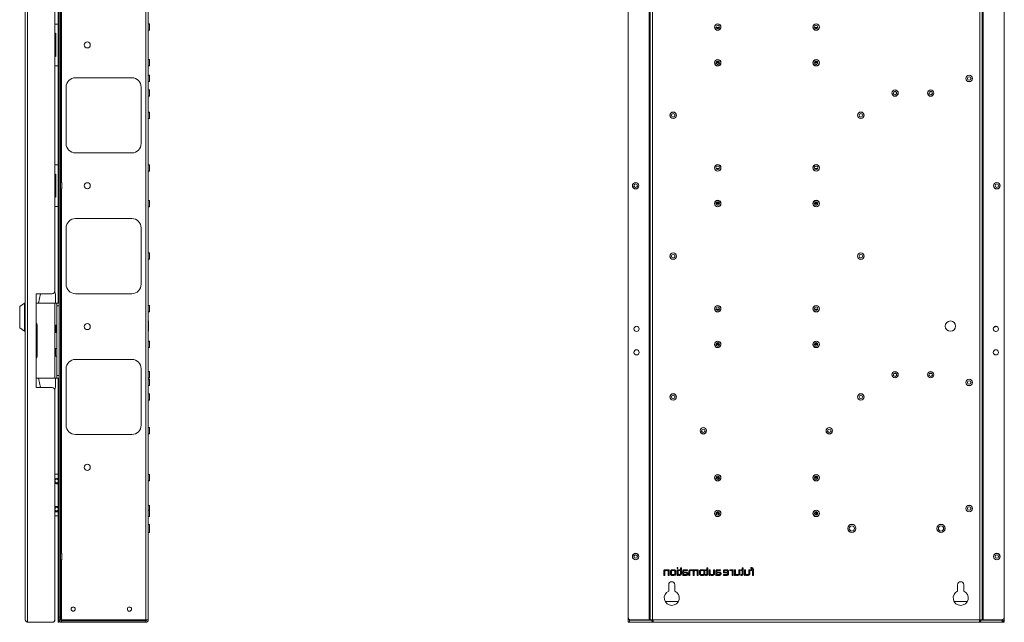
# Model space of a CAD drawing. Units: millimetres. Extents: x 43 to 2869, y 98 to 3951.
# Drawn here: x 1489 to 2539, y 644 to 1286 of the extents above; entities that cross this region are included whole.
import ezdxf

# ---------------------------------------------------------------- set-up
doc = ezdxf.new("R2010")
doc.units = ezdxf.units.MM

msp = doc.modelspace()

# ---------------------------------------------------------------- linework, layer by layer
at = {"color": 7, "linetype": 'Continuous', "lineweight": 0}
for p, q in [((1495.24, 646.12), (1495.24, 1964.28)), ((1497.66, 643.7), (1497.66, 1966.7)), ((1623.64, 1964.1), (1623.64, 646.3)), ((1626.24, 1964.1), (1626.24, 646.3)), ((2160.24, 1964.1), (2160.24, 646.3)), ((2161.34, 1964.1), (2161.34, 646.3)), ((2163.94, 1964.1), (2163.94, 646.3)), ((2512.74, 646.3), (2512.74, 1964.1)), ((2515.34, 646.3), (2515.34, 1964.1)), ((2516.44, 646.3), (2516.44, 1964.1)), ((1531.24, 649.3), (1531.24, 1961.1)), ((1532.74, 649.3), (1532.74, 1961.1)), ((2137.84, 649.3), (2137.84, 1961.1)), ((2538.84, 649.3), (2538.84, 1961.1)), ((1530.34, 983.7), (1530.34, 1626.7)), ((1526.74, 1613.7), (1526.74, 996.7)), ((1530.34, 1280.95), (1526.74, 1280.95)), ((1627.74, 1281.05), (1626.34, 1281.05)), ((1627.74, 1281.05), (1627.74, 1277.7)), ((1527.74, 1270.7), (1526.74, 1271.4)), ((1527.74, 1246.7), (1527.74, 1270.7)), ((1626.34, 1274.35), (1627.74, 1274.35)), ((1627.74, 1277.7), (1627.74, 1274.35)), ((2231.57, 1277.15), (2235.1, 1277.15)), ((2234.76, 1276.52), (2231.91, 1276.52)), ((2336.57, 1277.15), (2340.1, 1277.15)), ((2339.76, 1276.52), (2336.91, 1276.52)), ((1527.74, 1269.7), (1526.74, 1269.7)), ((1526.74, 1247.7), (1527.74, 1247.7)), ((1526.74, 1246), (1527.74, 1246.7)), ((1627.74, 1243.05), (1626.34, 1243.05)), ((1627.74, 1243.05), (1627.74, 1239.7)), ((1627.74, 1239.7), (1627.74, 1236.35)), ((2231.5, 1239.95), (2235.17, 1239.95)), ((2231.5, 1239.45), (2235.17, 1239.45)), ((2231.97, 1240.95), (2234.7, 1240.95)), ((2234.42, 1241.2), (2232.25, 1241.2)), ((2336.5, 1239.95), (2340.17, 1239.95)), ((2336.5, 1239.45), (2340.17, 1239.45)), ((2336.97, 1240.95), (2339.7, 1240.95)), ((2339.42, 1241.2), (2337.25, 1241.2)), ((1526.74, 1236.45), (1530.34, 1236.45)), ((1626.34, 1236.35), (1627.74, 1236.35)), ((2233.94, 1237.95), (2232.74, 1237.95)), ((2338.94, 1237.95), (2337.74, 1237.95)), ((1548.74, 1223.7), (1608.74, 1223.7)), ((1627.74, 1226.3), (1626.34, 1226.3)), ((1626.34, 1219.6), (1627.74, 1219.6)), ((1627.74, 1226.3), (1627.74, 1222.95)), ((1627.74, 1222.95), (1627.74, 1219.6)), ((1538.74, 1153.7), (1538.74, 1213.7)), ((1618.74, 1213.7), (1618.74, 1153.7)), ((1627.74, 1210.8), (1626.34, 1210.8)), ((1627.74, 1210.8), (1627.74, 1207.45)), ((1627.74, 1207.45), (1627.74, 1204.1)), ((2423.78, 1208.6), (2420.89, 1208.6)), ((2423.6, 1208.8), (2421.07, 1208.8)), ((2424.03, 1206.7), (2424.03, 1208.2)), ((2461.78, 1208.6), (2458.89, 1208.6)), ((2461.6, 1208.8), (2459.07, 1208.8)), ((1626.34, 1204.1), (1627.74, 1204.1)), ((1627.74, 1187.05), (1626.34, 1187.05)), ((1627.74, 1187.05), (1627.74, 1183.7)), ((1626.34, 1180.35), (1627.74, 1180.35)), ((1627.74, 1183.7), (1627.74, 1180.35)), ((1608.74, 1143.7), (1548.74, 1143.7)), ((1530.34, 1130.95), (1526.74, 1130.95)), ((1627.74, 1131.05), (1626.34, 1131.05)), ((1626.34, 1124.35), (1627.74, 1124.35)), ((1627.74, 1131.05), (1627.74, 1127.7)), ((1627.74, 1127.7), (1627.74, 1124.35)), ((2231.57, 1127.15), (2235.1, 1127.15)), ((2234.76, 1126.52), (2231.91, 1126.52)), ((2336.57, 1127.15), (2340.1, 1127.15)), ((2339.76, 1126.52), (2336.91, 1126.52)), ((1527.74, 1120.7), (1526.74, 1121.4)), ((1527.74, 1119.7), (1526.74, 1119.7)), ((1527.74, 1096.7), (1527.74, 1120.7)), ((1534.24, 1112.05), (1532.84, 1112.05)), ((1532.84, 1105.35), (1534.24, 1105.35)), ((1534.24, 1112.05), (1534.24, 1108.7)), ((1534.24, 1108.7), (1534.24, 1105.35)), ((1526.74, 1097.7), (1527.74, 1097.7)), ((1526.74, 1096), (1527.74, 1096.7)), ((1627.74, 1093.05), (1626.34, 1093.05)), ((1627.74, 1093.05), (1627.74, 1089.7)), ((1526.74, 1086.45), (1530.34, 1086.45)), ((1626.34, 1086.35), (1627.74, 1086.35)), ((1627.74, 1089.7), (1627.74, 1086.35)), ((2231.5, 1089.95), (2235.17, 1089.95)), ((2231.5, 1089.45), (2235.17, 1089.45)), ((2231.97, 1090.95), (2234.7, 1090.95)), ((2234.42, 1091.2), (2232.25, 1091.2)), ((2233.94, 1087.95), (2232.74, 1087.95)), ((2336.5, 1089.95), (2340.17, 1089.95)), ((2336.5, 1089.45), (2340.17, 1089.45)), ((2336.97, 1090.95), (2339.7, 1090.95)), ((2339.42, 1091.2), (2337.25, 1091.2)), ((2338.94, 1087.95), (2337.74, 1087.95)), ((1548.74, 1073.7), (1608.74, 1073.7)), ((1538.74, 1003.7), (1538.74, 1063.7)), ((1618.74, 1063.7), (1618.74, 1003.7)), ((1627.74, 1037.05), (1626.34, 1037.05)), ((1626.34, 1030.35), (1627.74, 1030.35)), ((1627.74, 1037.05), (1627.74, 1033.7)), ((1627.74, 1033.7), (1627.74, 1030.35)), ((1523.74, 993.7), (1506.74, 993.7)), ((1506.74, 993.7), (1506.74, 893.7)), ((1511.44, 993.69), (1509.44, 983.7)), ((1526.74, 994.93), (1526.74, 996.7)), ((1527.44, 993.2), (1527.44, 983.7)), ((1608.74, 993.7), (1548.74, 993.7)), ((1494.24, 983.7), (1489.24, 980.2)), ((1489.24, 980.2), (1489.24, 957.2)), ((1495.24, 983.7), (1494.24, 983.7)), ((1494.24, 968.7), (1494.24, 983.7)), ((1506.74, 983.7), (1506.94, 983.7)), ((1506.94, 963.6), (1506.94, 983.7)), ((1506.94, 983.7), (1526.84, 983.7)), ((1526.84, 983.7), (1526.84, 960.2)), ((1528.74, 983.7), (1526.84, 983.7)), ((1528.74, 980.7), (1528.74, 983.7)), ((1528.74, 983.7), (1531.24, 983.7)), ((1531.24, 980.7), (1528.74, 980.7)), ((1528.74, 906.7), (1528.74, 980.7)), ((1627.74, 981.05), (1626.34, 981.05)), ((1627.74, 981.05), (1627.74, 977.7)), ((1627.74, 977.7), (1627.74, 974.35)), ((2231.57, 977.15), (2235.1, 977.15)), ((2234.76, 976.52), (2231.91, 976.52)), ((2336.57, 977.15), (2340.1, 977.15)), ((2339.76, 976.52), (2336.91, 976.52)), ((1494.24, 953.7), (1494.24, 968.7)), ((1626.34, 974.35), (1627.74, 974.35)), ((1489.24, 957.2), (1494.24, 953.7)), ((1506.94, 963.6), (1506.74, 963.6)), ((1506.74, 962.95), (1506.94, 962.95)), ((1506.94, 924.45), (1506.94, 962.95)), ((1507.74, 958.8), (1506.94, 958.8)), ((1507.74, 960.35), (1507.74, 927.05)), ((1526.74, 952.2), (1526.74, 960.2)), ((1526.84, 960.2), (1526.74, 960.2)), ((1526.84, 960.2), (1528.74, 960.2)), ((1527.74, 952.2), (1527.74, 960.2)), ((1626.44, 964.65), (1626.24, 964.65)), ((1626.44, 964.65), (1626.44, 953.65)), ((2528.12, 958.38), (2528.74, 958.39)), ((2529.46, 958.95), (2530.21, 958.95)), ((1494.24, 953.7), (1495.24, 953.7)), ((1526.74, 952.2), (1526.84, 952.2)), ((1526.84, 952.2), (1526.84, 935.2)), ((1528.74, 952.2), (1526.84, 952.2)), ((1626.24, 953.65), (1626.44, 953.65)), ((2530.21, 953.45), (2529.46, 953.45)), ((1526.74, 927.2), (1526.74, 935.2)), ((1526.84, 935.2), (1526.74, 935.2)), ((1526.84, 935.2), (1528.74, 935.2)), ((1627.74, 943.05), (1626.34, 943.05)), ((1626.34, 936.35), (1627.74, 936.35)), ((1627.74, 943.05), (1627.74, 939.7)), ((1627.74, 939.7), (1627.74, 936.35)), ((2231.5, 939.95), (2235.17, 939.95)), ((2231.5, 939.45), (2235.17, 939.45)), ((2231.97, 940.95), (2234.7, 940.95)), ((2234.42, 941.2), (2232.25, 941.2)), ((2233.94, 937.95), (2232.74, 937.95)), ((2336.5, 939.95), (2340.17, 939.95)), ((2336.5, 939.45), (2340.17, 939.45)), ((2336.97, 940.95), (2339.7, 940.95)), ((2339.42, 941.2), (2337.25, 941.2)), ((2338.94, 937.95), (2337.74, 937.95)), ((1506.94, 924.45), (1506.74, 924.45)), ((1506.74, 923.8), (1506.94, 923.8)), ((1506.94, 903.7), (1506.94, 923.8)), ((1526.74, 927.2), (1526.84, 927.2)), ((1526.84, 927.2), (1526.84, 903.7)), ((1528.74, 927.2), (1526.84, 927.2)), ((1548.74, 923.7), (1608.74, 923.7)), ((2529.46, 933.95), (2530.21, 933.95)), ((2530.21, 928.45), (2529.46, 928.45)), ((1538.74, 853.7), (1538.74, 913.7)), ((1618.74, 913.7), (1618.74, 853.7)), ((1506.94, 903.7), (1506.74, 903.7)), ((1526.84, 903.7), (1506.94, 903.7)), ((1511.44, 893.71), (1509.44, 903.7)), ((1526.84, 903.7), (1528.74, 903.7)), ((1527.44, 894.2), (1527.44, 903.7)), ((1528.74, 906.7), (1531.24, 906.7)), ((1528.74, 903.7), (1528.74, 906.7)), ((1531.24, 903.7), (1528.74, 903.7)), ((1530.34, 673.7), (1530.34, 903.7)), ((1627.74, 910.8), (1626.34, 910.8)), ((1626.34, 904.1), (1627.74, 904.1)), ((1627.74, 910.8), (1627.74, 907.45)), ((1627.74, 907.45), (1627.74, 904.1)), ((2423.78, 908.6), (2420.89, 908.6)), ((2423.6, 908.8), (2421.07, 908.8)), ((2424.03, 906.7), (2424.03, 908.2)), ((2461.78, 908.6), (2458.89, 908.6)), ((2461.6, 908.8), (2459.07, 908.8)), ((1506.74, 893.7), (1523.74, 893.7)), ((1526.74, 890.7), (1526.74, 892.46)), ((1627.74, 902.5), (1626.34, 902.5)), ((1626.34, 895.8), (1627.74, 895.8)), ((1627.74, 902.5), (1627.74, 899.15)), ((1627.74, 899.15), (1627.74, 895.8)), ((1526.74, 890.7), (1526.74, 646.7)), ((1627.74, 887.05), (1626.34, 887.05)), ((1627.74, 887.05), (1627.74, 883.7)), ((1627.74, 883.7), (1627.74, 880.35)), ((1626.34, 880.35), (1627.74, 880.35)), ((1627.74, 851.05), (1626.34, 851.05)), ((1627.74, 851.05), (1627.74, 847.7)), ((1608.74, 843.7), (1548.74, 843.7)), ((1626.34, 844.35), (1627.74, 844.35)), ((1627.74, 847.7), (1627.74, 844.35)), ((1526.74, 801.45), (1530.34, 801.45)), ((1627.74, 801.05), (1626.34, 801.05)), ((1627.74, 801.05), (1627.74, 797.7)), ((1627.74, 797.7), (1627.74, 794.35)), ((2232.34, 798.45), (2232.34, 799.26)), ((2234.34, 798.45), (2232.34, 798.45)), ((2234.34, 799.26), (2234.34, 798.45)), ((2338.34, 798.45), (2336.64, 798.45)), ((2338.34, 799.55), (2338.34, 798.45)), ((2339.34, 799.26), (2339.34, 797.65)), ((1626.34, 794.35), (1627.74, 794.35)), ((2235.18, 797.65), (2231.49, 797.65)), ((2232.25, 796.2), (2234.42, 796.2)), ((2234.95, 796.8), (2233.34, 796.4)), ((2233.34, 796.4), (2233.34, 796.2)), ((2340.18, 797.65), (2336.49, 797.65)), ((2337.34, 796.4), (2336.92, 796.5)), ((2337.25, 796.2), (2339.42, 796.2)), ((2337.34, 796.2), (2337.34, 796.4)), ((2339.34, 797.65), (2339.34, 796.2)), ((1627.74, 768.2), (1626.34, 768.2)), ((1627.74, 768.2), (1627.74, 764.85)), ((1530.34, 756.95), (1526.74, 756.95)), ((1627.74, 763.05), (1626.34, 763.05)), ((1626.34, 756.35), (1627.74, 756.35)), ((1627.74, 764.85), (1627.74, 763.05)), ((1627.74, 763.05), (1627.74, 759.7)), ((1627.74, 759.7), (1627.74, 756.35)), ((2234.86, 760.75), (2231.81, 760.75)), ((2234.34, 759.95), (2232.34, 759.95)), ((2232.34, 759.95), (2232.34, 758.14)), ((2234.34, 758.14), (2234.34, 759.95)), ((2338.34, 759.95), (2336.5, 759.95)), ((2339.86, 760.75), (2336.81, 760.75)), ((2338.34, 757.85), (2338.34, 759.95)), ((2339.34, 761.26), (2339.34, 760.75)), ((2339.34, 758.14), (2339.34, 760.75)), ((1627.74, 747.97), (1626.34, 747.97)), ((1627.74, 747.97), (1627.74, 743.7)), ((1626.34, 739.42), (1627.74, 739.42)), ((1627.74, 743.7), (1627.74, 739.42)), ((1534.24, 717.05), (1532.84, 717.05)), ((1534.24, 717.05), (1534.24, 713.7)), ((1532.84, 710.35), (1534.24, 710.35)), ((1534.24, 713.7), (1534.24, 710.35)), ((2175.89, 697.89), (2175.89, 693.7)), ((2175.89, 693.7), (2176.87, 693.7)), ((2176.87, 693.7), (2176.87, 697.75)), ((2179.08, 699.7), (2177.75, 699.7)), ((2178.06, 698.8), (2179.22, 698.8)), ((2180.59, 697.57), (2180.59, 693.7)), ((2180.59, 693.7), (2181.58, 693.7)), ((2180.67, 699.7), (2180.66, 698.98)), ((2181.58, 699.7), (2180.67, 699.7)), ((2181.58, 693.7), (2181.58, 699.7)), ((2182.94, 697.86), (2182.94, 695.58)), ((2183.95, 697.68), (2183.95, 695.79)), ((2186.66, 699.7), (2184.9, 699.7)), ((2184.95, 693.7), (2186.71, 693.7)), ((2186.44, 698.8), (2185.12, 698.8)), ((2185.17, 694.6), (2186.47, 694.6)), ((2187.64, 695.73), (2187.64, 697.64)), ((2188.67, 695.58), (2188.67, 697.86)), ((2189.93, 701.92), (2189.94, 701.08)), ((2190.97, 701.92), (2189.93, 701.92)), ((2189.94, 701.08), (2190.97, 701.08)), ((2191.01, 699.7), (2189.99, 699.7)), ((2189.99, 699.7), (2189.99, 693.7)), ((2189.99, 693.7), (2191.01, 693.7)), ((2190.97, 701.08), (2190.97, 701.92)), ((2191.01, 693.7), (2191.01, 699.7)), ((2193.55, 699.69), (2191.98, 699.69)), ((2191.98, 699.69), (2191.98, 698.85)), ((2191.98, 698.85), (2193.58, 698.85)), ((2192.02, 694.6), (2192.02, 693.7)), ((2192.02, 693.7), (2192.18, 693.7)), ((2194.64, 701.83), (2193.55, 701.83)), ((2193.55, 701.83), (2193.55, 699.69)), ((2193.58, 698.85), (2193.58, 695.67)), ((2194.64, 695.73), (2194.64, 701.83)), ((2195.96, 697.62), (2195.98, 693.7)), ((2195.98, 693.7), (2199.59, 693.7)), ((2197, 697.15), (2197, 697.69)), ((2199.47, 697.15), (2197, 697.15)), ((2197, 696.25), (2197, 694.6)), ((2199.67, 696.25), (2197, 696.25)), ((2197, 694.6), (2199.67, 694.6)), ((2198.18, 698.8), (2201.08, 698.8)), ((2201.08, 699.7), (2198.2, 699.7)), ((2201.08, 698.8), (2201.08, 699.7)), ((2202.63, 697.72), (2202.63, 693.7)), ((2202.63, 693.7), (2203.63, 693.7)), ((2203.63, 693.7), (2203.63, 697.7)), ((2205.76, 699.7), (2204.44, 699.7)), ((2204.8, 698.8), (2205.76, 698.8)), ((2207.13, 697.57), (2207.13, 693.7)), ((2207.13, 693.7), (2208.13, 693.7)), ((2208.13, 693.7), (2208.13, 697.67)), ((2210.06, 699.7), (2208.87, 699.7)), ((2209.34, 698.8), (2210.18, 698.8)), ((2211.6, 697.5), (2211.6, 693.7)), ((2211.6, 693.7), (2212.59, 693.7)), ((2211.68, 699.7), (2211.65, 698.87)), ((2212.59, 699.7), (2211.68, 699.7)), ((2212.59, 693.7), (2212.59, 699.7)), ((2213.95, 697.86), (2213.95, 695.58)), ((2214.96, 697.68), (2214.96, 695.79)), ((2217.67, 699.7), (2215.91, 699.7)), ((2215.96, 693.7), (2217.72, 693.7)), ((2217.45, 698.8), (2216.13, 698.8)), ((2216.18, 694.6), (2217.48, 694.6)), ((2218.65, 695.73), (2218.65, 697.64)), ((2219.68, 695.58), (2219.68, 697.86)), ((2221.78, 699.69), (2220.21, 699.69)), ((2220.21, 699.69), (2220.21, 698.85)), ((2220.21, 698.85), (2221.82, 698.85)), ((2220.25, 694.6), (2220.25, 693.7)), ((2220.25, 693.7), (2220.42, 693.7)), ((2222.87, 701.83), (2221.78, 701.83)), ((2221.78, 701.83), (2221.78, 699.69)), ((2221.82, 698.85), (2221.82, 695.67)), ((2222.87, 695.73), (2222.87, 701.83)), ((2225.17, 699.71), (2224.21, 699.71)), ((2224.21, 699.71), (2224.21, 693.7)), ((2224.21, 693.7), (2225.01, 693.7)), ((2225.01, 693.7), (2225.11, 694.45)), ((2225.17, 695.94), (2225.17, 699.71)), ((2227.57, 694.6), (2226.61, 694.6)), ((2226.7, 693.7), (2227.77, 693.7)), ((2229.88, 699.71), (2228.88, 699.71)), ((2228.88, 699.71), (2228.88, 695.69)), ((2229.88, 695.72), (2229.88, 699.71)), ((2231.2, 697.62), (2231.22, 693.7)), ((2231.22, 693.7), (2234.83, 693.7)), ((2232.24, 697.15), (2232.24, 697.69)), ((2234.71, 697.15), (2232.24, 697.15)), ((2232.24, 696.25), (2232.24, 694.6)), ((2234.92, 696.25), (2232.24, 696.25)), ((2232.24, 694.6), (2234.92, 694.6)), ((2233.43, 698.8), (2236.32, 698.8)), ((2236.32, 699.7), (2233.44, 699.7)), ((2236.32, 698.8), (2236.32, 699.7)), ((2239.32, 697.92), (2239.32, 696.3)), ((2239.32, 696.3), (2243.84, 696.3)), ((2239.57, 694.62), (2239.57, 693.7)), ((2242.85, 694.62), (2239.57, 694.62)), ((2239.57, 693.7), (2242.82, 693.7)), ((2240.3, 697.88), (2240.3, 697.09)), ((2240.3, 697.09), (2243.84, 697.09)), ((2242.68, 699.71), (2241.21, 699.71)), ((2242.75, 698.79), (2241.21, 698.79)), ((2243.84, 697.09), (2243.84, 697.88)), ((2243.84, 696.3), (2243.84, 695.52)), ((2244.86, 695.36), (2244.86, 697.88)), ((2246.08, 699.7), (2246.08, 698.8)), ((2247.15, 699.7), (2246.08, 699.7)), ((2246.08, 698.8), (2247.51, 698.8)), ((2248.91, 697.5), (2248.91, 693.7)), ((2248.91, 693.7), (2249.89, 693.7)), ((2248.99, 699.7), (2248.96, 698.94)), ((2249.89, 699.7), (2248.99, 699.7)), ((2249.89, 693.7), (2249.89, 699.7)), ((2252.29, 699.71), (2251.33, 699.71)), ((2251.33, 699.71), (2251.33, 693.7)), ((2251.33, 693.7), (2252.13, 693.7)), ((2252.13, 693.7), (2252.23, 694.45)), ((2252.29, 695.94), (2252.29, 699.71)), ((2254.69, 694.6), (2253.74, 694.6)), ((2253.82, 693.7), (2254.89, 693.7)), ((2257, 699.71), (2256, 699.71)), ((2256, 699.71), (2256, 695.69)), ((2257, 695.72), (2257, 699.71)), ((2259.52, 699.69), (2257.96, 699.69)), ((2257.96, 699.69), (2257.96, 698.85)), ((2257.96, 698.85), (2259.56, 698.85)), ((2257.99, 694.6), (2257.99, 693.7)), ((2257.99, 693.7), (2258.16, 693.7)), ((2260.62, 701.83), (2259.52, 701.83)), ((2259.52, 701.83), (2259.52, 699.69)), ((2259.56, 698.85), (2259.56, 695.67)), ((2260.62, 695.73), (2260.62, 701.83)), ((2262.91, 699.71), (2261.95, 699.71)), ((2261.95, 699.71), (2261.95, 693.7)), ((2261.95, 693.7), (2262.75, 693.7)), ((2262.75, 693.7), (2262.85, 694.45)), ((2262.91, 695.94), (2262.91, 699.71)), ((2265.31, 694.6), (2264.36, 694.6)), ((2264.44, 693.7), (2265.51, 693.7)), ((2267.63, 699.71), (2266.62, 699.71)), ((2266.62, 699.71), (2266.62, 695.69)), ((2267.63, 695.72), (2267.63, 699.71)), ((2268.69, 701.92), (2268.69, 701)), ((2268.79, 701.92), (2268.69, 701.92)), ((2270.3, 699.77), (2268.73, 699.77)), ((2268.73, 699.77), (2268.73, 698.93)), ((2268.73, 698.93), (2270.33, 698.93)), ((2270.33, 698.93), (2270.33, 693.7)), ((2270.33, 693.7), (2271.34, 693.7)), ((2271.34, 693.7), (2271.34, 699.52)), ((2181.09, 683.7), (2181.09, 677.01)), ((2187.59, 677.01), (2187.59, 683.7)), ((2489.09, 683.7), (2489.09, 677.01)), ((2495.59, 677.01), (2495.59, 683.7)), ((1531.24, 673.7), (1530.34, 673.7)), ((1530.34, 672.2), (1530.34, 673.7)), ((1531.24, 672.2), (1530.34, 672.2)), ((1530.34, 646.7), (1530.34, 672.2)), ((2191.26, 665.7), (2177.41, 665.7)), ((2499.26, 665.7), (2485.41, 665.7)), ((1497.66, 643.7), (1523.74, 643.7)), ((1530.34, 646.7), (1531.24, 646.7)), ((1530.34, 643.7), (1530.34, 646.7)), ((1531.24, 643.7), (1530.34, 643.7)), ((1531.24, 649.3), (1532.74, 649.3)), ((1531.24, 646.3), (1531.24, 649.3)), ((1532.74, 646.3), (1531.24, 646.3)), ((1531.24, 646.3), (1531.24, 643.7)), ((1532.74, 649.3), (1532.74, 646.3)), ((1532.74, 646.3), (1533.84, 646.3)), ((1623.64, 646.3), (1533.84, 646.3)), ((1533.84, 645.2), (1533.84, 646.3)), ((1623.64, 645.2), (1533.84, 645.2)), ((1533.84, 643.7), (1533.84, 645.2)), ((1623.64, 643.7), (1533.84, 643.7)), ((1626.24, 646.3), (1623.64, 646.3)), ((1623.64, 646.3), (1623.64, 645.2)), ((1623.64, 645.2), (1623.64, 643.7)), ((2137.84, 649.3), (2137.84, 646.7)), ((2137.84, 646.7), (2139.34, 646.7)), ((2137.84, 643.7), (2137.84, 646.7)), ((2139.34, 643.7), (2137.84, 643.7)), ((2139.34, 646.7), (2139.34, 646.7)), ((2139.34, 646.7), (2139.34, 643.7)), ((2139.34, 643.7), (2139.44, 644.22)), ((2139.44, 646.65), (2139.44, 646.12)), ((2139.44, 643.7), (2139.44, 646.12)), ((2164.44, 643.7), (2139.44, 643.7)), ((2160.24, 646.3), (2140.84, 646.3)), ((2160.24, 646.3), (2161.34, 646.3)), ((2163.94, 646.3), (2161.34, 646.3)), ((2162.94, 646.3), (2162.94, 645.2)), ((2164.44, 645.2), (2162.94, 645.2)), ((2163.94, 646.3), (2164.44, 646.3)), ((2164.44, 646.3), (2164.44, 643.7)), ((2164.44, 646.3), (2512.23, 646.3)), ((2164.44, 646.3), (2164.44, 645.2)), ((2164.44, 643.7), (2512.23, 643.7)), ((2512.23, 643.7), (2512.23, 646.3)), ((2512.23, 646.3), (2512.74, 646.3)), ((2537.24, 643.7), (2512.23, 643.7)), ((2512.24, 645.2), (2512.24, 646.3)), ((2512.24, 645.2), (2513.74, 645.2)), ((2515.34, 646.3), (2512.74, 646.3)), ((2513.74, 645.2), (2513.74, 646.3)), ((2515.34, 646.3), (2516.44, 646.3)), ((2516.44, 646.3), (2535.84, 646.3)), ((2536.34, 646.12), (2536.15, 646.32)), ((2536.42, 646.19), (2536.27, 646.33)), ((2537.24, 643.7), (2537.24, 644.39)), ((2538.84, 643.7), (2537.34, 643.7)), ((2538.84, 649.3), (2538.84, 643.7))]:
    msp.add_line(p, q, dxfattribs=at)
at = {"color": 8, "linetype": 'Continuous', "lineweight": 0}
for p, q in [((1533.84, 1112.05), (1533.84, 1553.35)), ((1626.34, 1281.05), (1626.34, 1277.7)), ((1626.34, 1277.7), (1626.34, 1274.35)), ((1626.34, 1243.05), (1626.34, 1239.7)), ((1626.34, 1239.7), (1626.34, 1236.35)), ((1626.34, 1226.3), (1626.34, 1222.95)), ((1626.34, 1222.95), (1626.34, 1219.6)), ((1626.34, 1210.8), (1626.34, 1207.45)), ((1626.34, 1207.45), (1626.34, 1204.1)), ((1626.34, 1187.05), (1626.34, 1183.7)), ((1626.34, 1183.7), (1626.34, 1180.35)), ((1626.34, 1131.05), (1626.34, 1127.7)), ((1626.34, 1127.7), (1626.34, 1124.35)), ((1532.84, 1112.05), (1532.84, 1108.7)), ((1532.84, 1108.7), (1532.84, 1105.35)), ((1533.84, 717.05), (1533.84, 1105.35)), ((1626.34, 1093.05), (1626.34, 1089.7)), ((1626.34, 1089.7), (1626.34, 1086.35)), ((1626.34, 1037.05), (1626.34, 1033.7)), ((1626.34, 1033.7), (1626.34, 1030.35)), ((1626.34, 981.05), (1626.34, 977.7)), ((1626.34, 977.7), (1626.34, 974.35)), ((2528.74, 958.39), (2528.59, 958.68)), ((1527.44, 935.2), (1527.44, 927.2)), ((1626.34, 943.05), (1626.34, 939.7)), ((1626.34, 939.7), (1626.34, 936.35)), ((1626.34, 910.8), (1626.34, 907.45)), ((1626.34, 907.45), (1626.34, 904.1)), ((1626.34, 902.5), (1626.34, 899.15)), ((1626.34, 899.15), (1626.34, 895.8)), ((1626.34, 887.05), (1626.34, 883.7)), ((1626.34, 883.7), (1626.34, 880.35)), ((1626.34, 851.05), (1626.34, 847.7)), ((1626.34, 847.7), (1626.34, 844.35)), ((1626.34, 801.05), (1626.34, 797.7)), ((1626.34, 797.7), (1626.34, 794.35)), ((1626.34, 768.2), (1626.34, 764.85)), ((1626.34, 764.85), (1626.34, 763.05)), ((1626.34, 763.05), (1626.34, 759.7)), ((1626.34, 759.7), (1626.34, 756.35)), ((1626.34, 747.97), (1626.34, 743.7)), ((1626.34, 743.7), (1626.34, 739.42)), ((1532.84, 717.05), (1532.84, 713.7)), ((1532.84, 713.7), (1532.84, 710.35)), ((1533.84, 646.3), (1533.84, 710.35)), ((1524.32, 643.76), (1524.32, 643.7)), ((1526.68, 646.12), (1526.74, 646.12)), ((2162.94, 646.12), (2139.44, 646.12)), ((2536.34, 646.12), (2513.74, 646.12)), ((2536.42, 646.12), (2536.34, 646.12)), ((2536.42, 646.36), (2536.42, 646.19)), ((2536.42, 646.19), (2536.42, 646.12))]:
    msp.add_line(p, q, dxfattribs=at)
at = {"color": 7, "linetype": 'Continuous', "lineweight": 0, "flags": 128}
for points in [[(1530.34, 796.74), (1529.76, 797.02), (1528.74, 797.2)], [(1530.34, 766.74), (1529.76, 767.02), (1528.74, 767.2)]]:
    msp.add_lwpolyline(points, dxfattribs=at)
at = {"color": 7, "linetype": 'Continuous', "lineweight": 0}
for centre, radius in [((2233.34, 1277.7), 3.45), ((2233.34, 1277.7), 3.35), ((2338.34, 1277.7), 3.45), ((2338.34, 1277.7), 3.35), ((2233.34, 1277.7), 1.85), ((2338.34, 1277.7), 1.85), ((1561.24, 1258.7), 3.25), ((2233.34, 1239.7), 3.45), ((2233.34, 1239.7), 3.35), ((2233.34, 1239.7), 1.85), ((2338.34, 1239.7), 3.45), ((2338.34, 1239.7), 3.35), ((2338.34, 1239.7), 1.85), ((2501.34, 1222.95), 3.45), ((2501.34, 1222.95), 3.35), ((2501.34, 1222.95), 1.85), ((2422.34, 1207.45), 3.45), ((2422.34, 1207.45), 3.35), ((2422.34, 1207.45), 1.85), ((2460.34, 1207.45), 3.45), ((2460.34, 1207.45), 3.35), ((2460.34, 1207.45), 1.85), ((2185.84, 1183.7), 3.45), ((2185.84, 1183.7), 3.35), ((2385.84, 1183.7), 3.45), ((2385.84, 1183.7), 3.35), ((2185.84, 1183.7), 1.85), ((2385.84, 1183.7), 1.85), ((2233.34, 1127.7), 3.45), ((2233.34, 1127.7), 3.35), ((2233.34, 1127.7), 1.85), ((2338.34, 1127.7), 3.45), ((2338.34, 1127.7), 3.35), ((2338.34, 1127.7), 1.85), ((1561.24, 1108.7), 3.25), ((2145.84, 1108.7), 3.45), ((2145.84, 1108.7), 3.35), ((2145.84, 1108.7), 1.85), ((2530.84, 1108.7), 3.45), ((2530.84, 1108.7), 3.35), ((2530.84, 1108.7), 1.85), ((2233.34, 1089.7), 3.45), ((2233.34, 1089.7), 3.35), ((2338.34, 1089.7), 3.45), ((2338.34, 1089.7), 3.35), ((2233.34, 1089.7), 1.85), ((2338.34, 1089.7), 1.85), ((2185.84, 1033.7), 3.45), ((2185.84, 1033.7), 3.35), ((2185.84, 1033.7), 1.85), ((2385.84, 1033.7), 3.45), ((2385.84, 1033.7), 3.35), ((2385.84, 1033.7), 1.85), ((2233.34, 977.7), 3.45), ((2233.34, 977.7), 3.35), ((2233.34, 977.7), 1.85), ((2338.34, 977.7), 3.45), ((2338.34, 977.7), 3.35), ((2338.34, 977.7), 1.85), ((1561.24, 958.7), 3.25), ((2146.84, 956.2), 2.77), ((2481.34, 959.15), 5.5), ((2529.84, 956.2), 2.77), ((2233.34, 939.7), 3.45), ((2233.34, 939.7), 3.35), ((2233.34, 939.7), 1.85), ((2338.34, 939.7), 3.45), ((2338.34, 939.7), 3.35), ((2338.34, 939.7), 1.85), ((2146.84, 931.2), 2.77), ((2529.84, 931.2), 2.77), ((2422.34, 907.45), 3.45), ((2422.34, 907.45), 3.35), ((2422.34, 907.45), 1.85), ((2460.34, 907.45), 3.45), ((2460.34, 907.45), 3.35), ((2460.34, 907.45), 1.85), ((2501.34, 899.15), 3.45), ((2501.34, 899.15), 3.35), ((2501.34, 899.15), 1.85), ((2185.84, 883.7), 3.45), ((2185.84, 883.7), 3.35), ((2185.84, 883.7), 1.85), ((2385.84, 883.7), 3.45), ((2385.84, 883.7), 3.35), ((2385.84, 883.7), 1.85), ((2217.99, 847.7), 3.45), ((2217.99, 847.7), 3.35), ((2352.29, 847.7), 3.45), ((2352.29, 847.7), 3.35), ((2217.99, 847.7), 1.85), ((2352.29, 847.7), 1.85), ((1561.24, 808.7), 3.25), ((2233.34, 797.7), 3.45), ((2233.34, 797.7), 3.35), ((2233.34, 797.7), 1.85), ((2338.34, 797.7), 3.45), ((2338.34, 797.7), 3.35), ((2338.34, 797.7), 1.85), ((2501.34, 764.85), 3.45), ((2501.34, 764.85), 3.35), ((2501.34, 764.85), 1.85), ((2233.34, 759.7), 3.45), ((2233.34, 759.7), 3.35), ((2233.34, 759.7), 1.85), ((2338.34, 759.7), 3.45), ((2338.34, 759.7), 3.35), ((2338.34, 759.7), 1.85), ((2376.34, 743.7), 4.38), ((2376.34, 743.7), 4.28), ((2376.34, 743.7), 2.77), ((2471.34, 743.7), 4.38), ((2471.34, 743.7), 4.27), ((2471.34, 743.7), 2.77), ((2145.84, 713.7), 3.45), ((2145.84, 713.7), 3.35), ((2145.84, 713.7), 1.85), ((2530.84, 713.7), 3.45), ((2530.84, 713.7), 3.35), ((2530.84, 713.7), 1.85), ((1546.24, 657.7), 2.25), ((1606.24, 657.7), 2.25)]:
    msp.add_circle(centre, radius, dxfattribs=at)
for centre, radius, start, end in [((1626.34, 1281.15), 0.1, 180, 270), ((1626.34, 1274.25), 0.1, 90, 180), ((1626.34, 1243.15), 0.1, 180, 270), ((1626.34, 1236.25), 0.1, 90, 180), ((1548.74, 1213.7), 10, 90, 180), ((1608.74, 1213.7), 10, 360, 90), ((1626.34, 1226.4), 0.1, 180, 270), ((1626.34, 1219.5), 0.1, 90, 180), ((1626.34, 1210.9), 0.1, 180, 270), ((1626.34, 1204), 0.1, 90, 180), ((1626.34, 1187.15), 0.1, 180, 270), ((1626.34, 1180.25), 0.1, 90, 180), ((1548.74, 1153.7), 10, 180, 270), ((1608.74, 1153.7), 10, 270, 0), ((1626.34, 1131.15), 0.1, 180, 270), ((1626.34, 1124.25), 0.1, 90, 180), ((1532.84, 1112.15), 0.1, 180, 270), ((1532.84, 1105.25), 0.1, 90, 180), ((1626.34, 1093.15), 0.1, 180, 270), ((1626.34, 1086.25), 0.1, 90, 180), ((1548.74, 1063.7), 10, 90, 180), ((1608.74, 1063.7), 10, 0, 90), ((1626.34, 1037.15), 0.1, 180, 270), ((1626.34, 1030.25), 0.1, 90, 180), ((1548.74, 1003.7), 10, 180, 270), ((1608.74, 1003.7), 10, 270, 0), ((1523.74, 996.7), 3, 270, 0), ((1524.94, 993.2), 2.5, 0, 55.17758), ((1626.34, 981.15), 0.1, 180, 270), ((1626.34, 974.25), 0.1, 90, 180), ((1504.49, 960.35), 3.25, 0, 41.07535), ((1506.34, 960.2), 2.5, 283.88654, 304.0558), ((2528.69, 961.48), 3.09, 270.86934, 303.81075), ((1626.34, 943.15), 0.1, 180, 270), ((1626.34, 936.25), 0.1, 90, 180), ((1506.34, 927.2), 2.5, 55.9442, 76.11346), ((1504.49, 927.05), 3.25, 318.92465, 0), ((1548.74, 913.7), 10, 90, 180), ((1608.74, 913.7), 10, 0, 90), ((1626.34, 910.9), 0.1, 180, 270), ((1626.34, 904), 0.1, 90, 180), ((1523.74, 890.7), 3, 0, 90), ((1524.94, 894.2), 2.5, 304.82238, 0), ((1626.34, 902.6), 0.1, 180, 270), ((1626.34, 895.7), 0.1, 90, 180), ((1626.34, 887.15), 0.1, 180, 270), ((1626.34, 880.25), 0.1, 90, 180), ((1548.74, 853.7), 10, 180, 270), ((1608.74, 853.7), 10, 270, 0), ((1626.34, 851.15), 0.1, 180, 270), ((1626.34, 844.25), 0.1, 90, 180), ((1626.34, 801.15), 0.1, 180, 270), ((1528.74, 794.2), 3, 90, 131.81031), ((1528.74, 794.2), 2, 90, 323.1301), ((1528.74, 794.2), 3, 228.18969, 302.23095), ((1528.74, 794.2), 2, 36.8699, 90), ((1626.34, 794.25), 0.1, 90, 180), ((1528.74, 764.2), 3, 90, 131.81031), ((1626.34, 768.3), 0.1, 180, 270), ((1528.74, 764.2), 2, 90, 323.1301), ((1528.74, 764.2), 3, 228.18969, 302.23095), ((1528.74, 764.2), 2, 36.8699, 90), ((1626.34, 763.15), 0.1, 180, 270), ((1626.34, 756.25), 0.1, 90, 180), ((1626.34, 748.07), 0.1, 180, 270), ((1626.34, 739.32), 0.1, 90, 180), ((1532.84, 717.15), 0.1, 180, 270), ((1532.84, 710.25), 0.1, 90, 180), ((2184.34, 683.7), 3.25, 0, 180), ((2492.34, 683.7), 3.25, 0, 180), ((2184.34, 669.7), 8, 113.96948, 66.03052), ((2492.34, 669.7), 8, 113.96948, 66.03052), ((1523.74, 646.7), 3, 270, 0), ((1524.32, 646.12), 2.42, 270, 0), ((1533.84, 646.3), 2.6, 180, 270), ((1533.84, 646.3), 1.1, 180, 270), ((1623.64, 646.3), 2.6, 270, 0), ((1623.64, 646.3), 1.1, 270, 0), ((2140.84, 649.3), 3, 180, 270), ((2164.44, 645.2), 1.5, 180, 270), ((2164.44, 645.2), 0.001, 180, 270), ((2512.23, 645.2), 1.5, 270, 0), ((2512.23, 645.2), 0.001, 270, 0), ((2535.84, 649.3), 3, 270, 0)]:
    msp.add_arc(centre, radius, start, end, dxfattribs=at)
for points, knots in [([(2175.89, 697.89), (2175.89, 698.24), (2175.9, 698.76), (2176.33, 699.26), (2176.85, 699.7), (2177.38, 699.7), (2177.75, 699.7)], [0, 0, 0, 0, 0.3395141, 0.4939912, 0.6493854, 1, 1, 1, 1]), ([(2178.06, 698.8), (2177.93, 698.79), (2177.68, 698.78), (2177.35, 698.67), (2177.08, 698.47), (2176.9, 698.15), (2176.88, 697.89), (2176.87, 697.75)], [0, 0, 0, 0, 0.2236451, 0.4105891, 0.5758916, 0.7713281, 1, 1, 1, 1]), ([(2179.08, 699.7), (2179.27, 699.7), (2179.54, 699.69), (2179.88, 699.59), (2180.1, 699.5), (2180.29, 699.4), (2180.5, 699.25), (2180.6, 699.08), (2180.66, 698.98)], [0, 0, 0, 0, 0.2961927, 0.4530313, 0.5814702, 0.6848758, 0.806039, 1, 1, 1, 1]), ([(2180.59, 697.57), (2180.58, 697.71), (2180.57, 697.97), (2180.42, 698.32), (2180.15, 698.6), (2179.73, 698.77), (2179.4, 698.79), (2179.22, 698.8)], [0, 0, 0, 0, 0.1986832, 0.3696502, 0.5322275, 0.7425996, 1, 1, 1, 1]), ([(2182.94, 697.86), (2182.95, 698.07), (2182.97, 698.46), (2183.18, 698.98), (2183.57, 699.4), (2184.17, 699.66), (2184.64, 699.69), (2184.9, 699.7)], [0, 0, 0, 0, 0.203906, 0.3781421, 0.5411674, 0.748419, 1, 1, 1, 1]), ([(2184.95, 693.7), (2184.71, 693.7), (2184.34, 693.7), (2183.81, 693.86), (2183.45, 694.16), (2183.16, 694.45), (2183.01, 694.78), (2182.95, 695.13), (2182.95, 695.41), (2182.94, 695.58)], [0, 0, 0, 0, 0.2282757, 0.3493379, 0.508457, 0.6652582, 0.7356057, 0.8387964, 1, 1, 1, 1]), ([(2183.95, 697.68), (2183.95, 697.81), (2183.96, 698.04), (2184.09, 698.36), (2184.32, 698.62), (2184.68, 698.77), (2184.96, 698.79), (2185.12, 698.8)], [0, 0, 0, 0, 0.205405, 0.3805905, 0.5437579, 0.75011, 1, 1, 1, 1]), ([(2185.17, 694.6), (2185.03, 694.61), (2184.77, 694.62), (2184.42, 694.74), (2184.15, 694.97), (2183.97, 695.34), (2183.95, 695.63), (2183.95, 695.79)], [0, 0, 0, 0, 0.2137017, 0.3941669, 0.558198, 0.7595898, 1, 1, 1, 1]), ([(2186.44, 698.8), (2186.58, 698.79), (2186.83, 698.78), (2187.17, 698.66), (2187.45, 698.43), (2187.62, 698.07), (2187.64, 697.79), (2187.64, 697.64)], [0, 0, 0, 0, 0.2147034, 0.395819, 0.5599673, 0.7607536, 1, 1, 1, 1]), ([(2187.64, 695.73), (2187.64, 695.51), (2187.64, 695.19), (2187.37, 694.87), (2187.05, 694.6), (2186.71, 694.6), (2186.47, 694.6)], [0, 0, 0, 0, 0.3358466, 0.4879469, 0.6415928, 1, 1, 1, 1]), ([(2186.66, 699.7), (2186.89, 699.69), (2187.31, 699.67), (2187.87, 699.48), (2188.33, 699.12), (2188.63, 698.55), (2188.65, 698.1), (2188.67, 697.86)], [0, 0, 0, 0, 0.2195974, 0.4038781, 0.5686204, 0.7664762, 1, 1, 1, 1]), ([(2188.67, 695.58), (2188.66, 695.21), (2188.66, 694.67), (2188.2, 694.16), (2187.65, 693.7), (2187.09, 693.7), (2186.71, 693.7)], [0, 0, 0, 0, 0.3355502, 0.4903164, 0.6467388, 1, 1, 1, 1]), ([(2192.02, 694.6), (2192.2, 694.61), (2192.52, 694.62), (2192.95, 694.72), (2193.3, 694.92), (2193.55, 695.25), (2193.57, 695.53), (2193.58, 695.67)], [0, 0, 0, 0, 0.2473941, 0.4502099, 0.6195041, 0.800999, 1, 1, 1, 1]), ([(2194.64, 695.73), (2194.64, 695.55), (2194.63, 695.25), (2194.56, 694.87), (2194.39, 694.52), (2194.05, 694.19), (2193.61, 693.87), (2192.96, 693.7), (2192.49, 693.7), (2192.18, 693.7)], [0, 0, 0, 0, 0.14929882, 0.24536947, 0.31171173, 0.4629556, 0.62114964, 0.74922086, 1, 1, 1, 1]), ([(2195.96, 697.62), (2195.96, 697.86), (2195.97, 698.23), (2196.12, 698.68), (2196.4, 699.09), (2196.78, 699.48), (2197.47, 699.7), (2197.91, 699.7), (2198.2, 699.7)], [0, 0, 0, 0, 0.20188742, 0.31348774, 0.39577441, 0.62694809, 0.75253017, 1, 1, 1, 1]), ([(2198.18, 698.8), (2197.94, 698.8), (2197.6, 698.8), (2197.27, 698.52), (2197, 698.22), (2197, 697.91), (2197, 697.69)], [0, 0, 0, 0, 0.3682071, 0.5232789, 0.6753571, 1, 1, 1, 1]), ([(2199.47, 697.15), (2199.76, 697.15), (2200.19, 697.15), (2200.74, 696.93), (2201.09, 696.66), (2201.44, 696.36), (2201.6, 695.91), (2201.59, 695.42), (2201.6, 694.94), (2201.45, 694.49), (2201.11, 694.19), (2200.81, 693.95), (2200.49, 693.79), (2200.1, 693.71), (2199.79, 693.7), (2199.59, 693.7)], [0, 0, 0, 0, 0.1381414, 0.2071957, 0.2836313, 0.3547954, 0.4265341, 0.5084538, 0.5903891, 0.6618585, 0.7319556, 0.8066479, 0.8471586, 0.9044749, 1, 1, 1, 1]), ([(2199.67, 696.25), (2199.76, 696.25), (2199.91, 696.24), (2200.09, 696.2), (2200.25, 696.12), (2200.4, 696), (2200.55, 695.81), (2200.58, 695.57), (2200.58, 695.33), (2200.57, 695.09), (2200.46, 694.89), (2200.3, 694.78), (2200.16, 694.69), (2199.95, 694.61), (2199.78, 694.6), (2199.67, 694.6)], [0, 0, 0, 0, 0.0963452, 0.1534727, 0.1933442, 0.2895171, 0.3599671, 0.4422517, 0.537065, 0.6245878, 0.6972951, 0.7692583, 0.8201913, 0.8840173, 1, 1, 1, 1]), ([(2202.63, 697.72), (2202.63, 697.95), (2202.64, 698.31), (2202.79, 698.82), (2203.07, 699.18), (2203.35, 699.48), (2203.66, 699.63), (2204, 699.69), (2204.27, 699.69), (2204.44, 699.7)], [0, 0, 0, 0, 0.22340403, 0.34432916, 0.50613312, 0.66515256, 0.73567288, 0.83877153, 1, 1, 1, 1]), ([(2204.8, 698.8), (2204.67, 698.79), (2204.46, 698.79), (2204.16, 698.7), (2203.94, 698.52), (2203.77, 698.35), (2203.68, 698.16), (2203.64, 697.96), (2203.64, 697.79), (2203.63, 697.7)], [0, 0, 0, 0, 0.22113215, 0.34151648, 0.50497617, 0.66655035, 0.73767584, 0.84055615, 1, 1, 1, 1]), ([(2205.76, 699.7), (2205.96, 699.69), (2206.28, 699.69), (2206.69, 699.6), (2206.98, 699.45), (2207.16, 699.25), (2207.26, 699.08), (2207.31, 698.99), (2207.33, 698.97), (2207.34, 698.96), (2207.35, 698.96), (2207.36, 698.96), (2207.37, 698.96), (2207.38, 698.96), (2207.42, 699.01), (2207.44, 699.11), (2207.52, 699.26), (2207.71, 699.43), (2207.96, 699.58), (2208.37, 699.7), (2208.67, 699.7), (2208.87, 699.7)], [0, 0, 0, 0, 0.1605851, 0.2654091, 0.3367775, 0.4198068, 0.4814003, 0.4977549, 0.5023354, 0.5059298, 0.5081499, 0.5101045, 0.5119737, 0.5149561, 0.5184501, 0.5597352, 0.5954138, 0.657464, 0.7583533, 0.8332818, 1, 1, 1, 1]), ([(2207.13, 697.57), (2207.12, 697.71), (2207.11, 697.97), (2206.96, 698.32), (2206.69, 698.6), (2206.27, 698.77), (2205.94, 698.79), (2205.76, 698.8)], [0, 0, 0, 0, 0.1987734, 0.3698, 0.5323906, 0.7427118, 1, 1, 1, 1]), ([(2209.34, 698.8), (2209.2, 698.79), (2208.95, 698.78), (2208.61, 698.66), (2208.33, 698.44), (2208.16, 698.09), (2208.14, 697.82), (2208.13, 697.67)], [0, 0, 0, 0, 0.2173763, 0.4002261, 0.5647003, 0.7638831, 1, 1, 1, 1]), ([(2210.06, 699.7), (2210.26, 699.7), (2210.55, 699.69), (2210.9, 699.57), (2211.12, 699.46), (2211.31, 699.35), (2211.52, 699.17), (2211.6, 698.98), (2211.65, 698.87)], [0, 0, 0, 0, 0.3037156, 0.4579518, 0.5825268, 0.6831844, 0.8029083, 1, 1, 1, 1]), ([(2211.6, 697.5), (2211.59, 697.65), (2211.58, 697.92), (2211.43, 698.29), (2211.14, 698.59), (2210.71, 698.77), (2210.37, 698.79), (2210.18, 698.8)], [0, 0, 0, 0, 0.2006202, 0.3727934, 0.5355291, 0.744746, 1, 1, 1, 1]), ([(2213.95, 697.86), (2213.96, 698.07), (2213.98, 698.46), (2214.19, 698.98), (2214.58, 699.4), (2215.18, 699.66), (2215.65, 699.69), (2215.91, 699.7)], [0, 0, 0, 0, 0.2039231, 0.3781721, 0.5412032, 0.7484468, 1, 1, 1, 1]), ([(2215.96, 693.7), (2215.72, 693.7), (2215.35, 693.7), (2214.82, 693.86), (2214.46, 694.16), (2214.17, 694.45), (2214.02, 694.78), (2213.96, 695.13), (2213.96, 695.41), (2213.95, 695.58)], [0, 0, 0, 0, 0.2282547, 0.3492904, 0.5084417, 0.6652545, 0.7356028, 0.8387947, 1, 1, 1, 1]), ([(2214.96, 697.68), (2214.96, 697.81), (2214.97, 698.04), (2215.1, 698.36), (2215.33, 698.62), (2215.69, 698.77), (2215.97, 698.79), (2216.13, 698.8)], [0, 0, 0, 0, 0.2053854, 0.3805659, 0.5437454, 0.7501166, 1, 1, 1, 1]), ([(2216.18, 694.6), (2216.04, 694.61), (2215.78, 694.62), (2215.44, 694.74), (2215.16, 694.97), (2214.98, 695.34), (2214.96, 695.63), (2214.96, 695.79)], [0, 0, 0, 0, 0.2136547, 0.3941165, 0.5581663, 0.7595793, 1, 1, 1, 1]), ([(2217.45, 698.8), (2217.59, 698.79), (2217.84, 698.78), (2218.18, 698.66), (2218.46, 698.43), (2218.63, 698.07), (2218.65, 697.79), (2218.65, 697.64)], [0, 0, 0, 0, 0.2147034, 0.395819, 0.5599673, 0.7607536, 1, 1, 1, 1]), ([(2218.65, 695.73), (2218.65, 695.51), (2218.65, 695.19), (2218.38, 694.87), (2218.06, 694.6), (2217.72, 694.6), (2217.48, 694.6)], [0, 0, 0, 0, 0.33582144, 0.48797125, 0.64162394, 1, 1, 1, 1]), ([(2217.67, 699.7), (2217.9, 699.69), (2218.32, 699.67), (2218.88, 699.48), (2219.34, 699.12), (2219.64, 698.55), (2219.66, 698.1), (2219.68, 697.86)], [0, 0, 0, 0, 0.2195974, 0.4038781, 0.5686204, 0.7664762, 1, 1, 1, 1]), ([(2219.68, 695.58), (2219.67, 695.21), (2219.67, 694.67), (2219.21, 694.16), (2218.66, 693.7), (2218.11, 693.7), (2217.72, 693.7)], [0, 0, 0, 0, 0.3356108, 0.4904141, 0.6468231, 1, 1, 1, 1]), ([(2220.25, 694.6), (2220.43, 694.61), (2220.75, 694.62), (2221.19, 694.72), (2221.54, 694.92), (2221.78, 695.25), (2221.8, 695.53), (2221.82, 695.67)], [0, 0, 0, 0, 0.2473941, 0.4502099, 0.6195041, 0.800999, 1, 1, 1, 1]), ([(2222.87, 695.73), (2222.87, 695.55), (2222.86, 695.25), (2222.79, 694.87), (2222.62, 694.52), (2222.28, 694.19), (2221.85, 693.87), (2221.19, 693.7), (2220.73, 693.7), (2220.42, 693.7)], [0, 0, 0, 0, 0.1492988, 0.2453695, 0.3117117, 0.4629556, 0.6211496, 0.7492209, 1, 1, 1, 1]), ([(2226.7, 693.7), (2226.54, 693.7), (2226.29, 693.7), (2225.94, 693.76), (2225.7, 693.86), (2225.5, 693.95), (2225.35, 694.04), (2225.2, 694.19), (2225.14, 694.35), (2225.11, 694.45)], [0, 0, 0, 0, 0.2520208, 0.3911311, 0.5721395, 0.6536161, 0.7393682, 0.8408957, 1, 1, 1, 1]), ([(2225.17, 695.94), (2225.17, 695.82), (2225.18, 695.62), (2225.23, 695.37), (2225.34, 695.14), (2225.56, 694.93), (2225.82, 694.72), (2226.19, 694.61), (2226.45, 694.6), (2226.61, 694.6)], [0, 0, 0, 0, 0.160264, 0.2634101, 0.3345571, 0.4961025, 0.6598673, 0.7801767, 1, 1, 1, 1]), ([(2227.57, 694.6), (2227.72, 694.6), (2227.95, 694.6), (2228.28, 694.7), (2228.53, 694.87), (2228.73, 695.04), (2228.83, 695.22), (2228.87, 695.43), (2228.88, 695.59), (2228.88, 695.69)], [0, 0, 0, 0, 0.2296102, 0.3546526, 0.5215388, 0.6826163, 0.7512011, 0.848919, 1, 1, 1, 1]), ([(2229.88, 695.72), (2229.87, 695.49), (2229.85, 695.06), (2229.63, 694.49), (2229.21, 694.03), (2228.56, 693.74), (2228.05, 693.71), (2227.77, 693.7)], [0, 0, 0, 0, 0.2060236, 0.3815941, 0.5448194, 0.7508075, 1, 1, 1, 1]), ([(2231.2, 697.62), (2231.2, 697.86), (2231.21, 698.23), (2231.36, 698.68), (2231.65, 699.09), (2232.02, 699.48), (2232.71, 699.7), (2233.15, 699.7), (2233.44, 699.7)], [0, 0, 0, 0, 0.2018747, 0.313468, 0.3957505, 0.6269586, 0.752544, 1, 1, 1, 1]), ([(2233.43, 698.8), (2233.18, 698.8), (2232.84, 698.8), (2232.51, 698.52), (2232.25, 698.22), (2232.24, 697.91), (2232.24, 697.69)], [0, 0, 0, 0, 0.3682679, 0.5233476, 0.6754039, 1, 1, 1, 1]), ([(2234.71, 697.15), (2235, 697.15), (2235.43, 697.15), (2235.98, 696.93), (2236.33, 696.66), (2236.68, 696.36), (2236.85, 695.91), (2236.84, 695.42), (2236.85, 694.94), (2236.69, 694.49), (2236.35, 694.19), (2236.05, 693.95), (2235.73, 693.79), (2235.34, 693.71), (2235.03, 693.7), (2234.83, 693.7)], [0, 0, 0, 0, 0.1381164, 0.2071899, 0.2836297, 0.3547939, 0.4265328, 0.5084527, 0.5903882, 0.6618577, 0.731955, 0.8066474, 0.8471583, 0.9044747, 1, 1, 1, 1]), ([(2234.92, 696.25), (2235.01, 696.25), (2235.15, 696.24), (2235.33, 696.2), (2235.49, 696.12), (2235.64, 696), (2235.79, 695.81), (2235.82, 695.57), (2235.82, 695.33), (2235.81, 695.09), (2235.7, 694.89), (2235.54, 694.78), (2235.4, 694.69), (2235.2, 694.61), (2235.02, 694.6), (2234.92, 694.6)], [0, 0, 0, 0, 0.0964252, 0.153571, 0.193442, 0.2895732, 0.3599942, 0.4422768, 0.5370884, 0.6246097, 0.6973295, 0.7693218, 0.8202247, 0.8840235, 1, 1, 1, 1]), ([(2239.32, 697.92), (2239.32, 698.27), (2239.33, 698.78), (2239.77, 699.27), (2240.29, 699.71), (2240.83, 699.71), (2241.21, 699.71)], [0, 0, 0, 0, 0.3307947, 0.4843712, 0.6402261, 1, 1, 1, 1]), ([(2240.3, 697.88), (2240.31, 698.05), (2240.31, 698.3), (2240.51, 698.56), (2240.76, 698.79), (2241.02, 698.79), (2241.21, 698.79)], [0, 0, 0, 0, 0.3367782, 0.4906284, 0.6444907, 1, 1, 1, 1]), ([(2242.68, 699.71), (2242.93, 699.7), (2243.38, 699.68), (2243.99, 699.49), (2244.49, 699.14), (2244.82, 698.58), (2244.84, 698.12), (2244.86, 697.88)], [0, 0, 0, 0, 0.2282038, 0.4181326, 0.584079, 0.7768085, 1, 1, 1, 1]), ([(2242.75, 698.79), (2242.87, 698.78), (2243.1, 698.77), (2243.41, 698.68), (2243.65, 698.51), (2243.82, 698.22), (2243.83, 698), (2243.84, 697.88)], [0, 0, 0, 0, 0.2286901, 0.4189285, 0.584939, 0.7773852, 1, 1, 1, 1]), ([(2244.86, 695.36), (2244.86, 695.21), (2244.85, 694.96), (2244.78, 694.65), (2244.63, 694.36), (2244.32, 694.1), (2243.95, 693.84), (2243.42, 693.7), (2243.06, 693.7), (2242.82, 693.7)], [0, 0, 0, 0, 0.1497876, 0.2463942, 0.313913, 0.471773, 0.6365565, 0.7631774, 1, 1, 1, 1]), ([(2242.85, 694.62), (2243.05, 694.61), (2243.36, 694.61), (2243.73, 695), (2243.79, 695.31), (2243.84, 695.52)], [0, 0, 0, 0, 0.3715473, 0.5789032, 1, 1, 1, 1]), ([(2247.15, 699.7), (2247.34, 699.7), (2247.63, 699.7), (2248.1, 699.63), (2248.41, 699.51), (2248.65, 699.38), (2248.77, 699.3), (2248.89, 699.15), (2248.93, 699.01), (2248.96, 698.94)], [0, 0, 0, 0, 0.2662951, 0.410162, 0.6714218, 0.7335384, 0.8001418, 0.8818875, 1, 1, 1, 1]), ([(2248.91, 697.5), (2248.91, 697.62), (2248.9, 697.81), (2248.86, 698.05), (2248.76, 698.27), (2248.55, 698.47), (2248.3, 698.68), (2247.93, 698.79), (2247.67, 698.79), (2247.51, 698.8)], [0, 0, 0, 0, 0.1576397, 0.2592314, 0.3292734, 0.4877184, 0.6489855, 0.7709784, 1, 1, 1, 1]), ([(2253.82, 693.7), (2253.66, 693.7), (2253.41, 693.7), (2253.06, 693.76), (2252.82, 693.86), (2252.62, 693.95), (2252.48, 694.04), (2252.32, 694.19), (2252.26, 694.35), (2252.23, 694.45)], [0, 0, 0, 0, 0.25202079, 0.39113105, 0.57213953, 0.65361607, 0.73936816, 0.84089571, 1, 1, 1, 1]), ([(2252.29, 695.94), (2252.3, 695.82), (2252.3, 695.62), (2252.35, 695.37), (2252.46, 695.14), (2252.68, 694.93), (2252.94, 694.72), (2253.31, 694.61), (2253.57, 694.6), (2253.74, 694.6)], [0, 0, 0, 0, 0.1602513, 0.2633859, 0.3345223, 0.4960732, 0.6598471, 0.7801757, 1, 1, 1, 1]), ([(2254.69, 694.6), (2254.84, 694.6), (2255.07, 694.6), (2255.41, 694.7), (2255.65, 694.87), (2255.85, 695.04), (2255.95, 695.22), (2256, 695.43), (2256, 695.59), (2256, 695.69)], [0, 0, 0, 0, 0.2295487, 0.3545809, 0.5215287, 0.682581, 0.7511744, 0.8489049, 1, 1, 1, 1]), ([(2257, 695.72), (2256.99, 695.49), (2256.97, 695.06), (2256.75, 694.49), (2256.33, 694.03), (2255.68, 693.74), (2255.17, 693.71), (2254.89, 693.7)], [0, 0, 0, 0, 0.2060132, 0.3815732, 0.5447897, 0.75078, 1, 1, 1, 1]), ([(2257.99, 694.6), (2258.17, 694.61), (2258.49, 694.62), (2258.93, 694.72), (2259.28, 694.92), (2259.52, 695.25), (2259.55, 695.53), (2259.56, 695.67)], [0, 0, 0, 0, 0.2473941, 0.4502099, 0.6195041, 0.800999, 1, 1, 1, 1]), ([(2260.62, 695.73), (2260.61, 695.55), (2260.61, 695.25), (2260.53, 694.87), (2260.36, 694.52), (2260.02, 694.19), (2259.59, 693.87), (2258.94, 693.7), (2258.47, 693.7), (2258.16, 693.7)], [0, 0, 0, 0, 0.14929882, 0.24536947, 0.31171173, 0.4629556, 0.62114964, 0.74922086, 1, 1, 1, 1]), ([(2264.44, 693.7), (2264.28, 693.7), (2264.04, 693.7), (2263.68, 693.76), (2263.44, 693.86), (2263.24, 693.95), (2263.1, 694.04), (2262.94, 694.19), (2262.88, 694.35), (2262.85, 694.45)], [0, 0, 0, 0, 0.2520208, 0.3911311, 0.5721395, 0.6536161, 0.7393682, 0.8408957, 1, 1, 1, 1]), ([(2262.91, 695.94), (2262.92, 695.82), (2262.92, 695.62), (2262.97, 695.37), (2263.08, 695.14), (2263.3, 694.93), (2263.56, 694.72), (2263.93, 694.61), (2264.19, 694.6), (2264.36, 694.6)], [0, 0, 0, 0, 0.1602513, 0.2633859, 0.3345223, 0.4960732, 0.6598471, 0.7801757, 1, 1, 1, 1]), ([(2265.31, 694.6), (2265.46, 694.6), (2265.69, 694.6), (2266.03, 694.7), (2266.27, 694.87), (2266.47, 695.04), (2266.57, 695.22), (2266.62, 695.43), (2266.62, 695.59), (2266.62, 695.69)], [0, 0, 0, 0, 0.2295487, 0.3545809, 0.5215287, 0.682581, 0.7511744, 0.8489049, 1, 1, 1, 1]), ([(2267.63, 695.72), (2267.61, 695.49), (2267.59, 695.06), (2267.37, 694.49), (2266.95, 694.03), (2266.3, 693.74), (2265.79, 693.71), (2265.51, 693.7)], [0, 0, 0, 0, 0.2060132, 0.3815732, 0.5447897, 0.75078, 1, 1, 1, 1]), ([(2270.3, 699.77), (2270.28, 699.91), (2270.26, 700.18), (2270.08, 700.53), (2269.75, 700.8), (2269.27, 700.97), (2268.9, 700.99), (2268.69, 701)], [0, 0, 0, 0, 0.18394255, 0.34690927, 0.50962545, 0.72877759, 1, 1, 1, 1]), ([(2268.79, 701.92), (2269.08, 701.9), (2269.62, 701.88), (2270.34, 701.63), (2270.91, 701.16), (2271.28, 700.42), (2271.32, 699.84), (2271.34, 699.52)], [0, 0, 0, 0, 0.2165412, 0.3988402, 0.5632021, 0.7628859, 1, 1, 1, 1]), ([(1497.66, 643.7), (1497.34, 643.9), (1496.69, 644.32), (1495.88, 644.93), (1495.34, 645.53), (1495.27, 645.93), (1495.24, 646.12)], [0, 0, 0, 0, 0.2547048, 0.5095966, 0.7644896, 1, 1, 1, 1]), ([(2536.34, 646.12), (2536.42, 646), (2536.57, 645.76), (2536.73, 645.52), (2536.82, 645.44), (2536.83, 645.43)], [0, 0, 0, 0, 0.4557588, 0.9115176, 1, 1, 1, 1])]:
    msp.add_open_spline(points, degree=3, knots=knots, dxfattribs=at)
for points in [[(2536.34, 646.12), (2536.42, 645.8), (2536.57, 645.17), (2536.79, 644.37), (2537.01, 643.81), (2537.16, 643.74), (2537.24, 643.7)], [(2538.84, 643.7), (2538.8, 643.91), (2538.73, 644.32), (2538.17, 644.94), (2537.37, 645.57), (2536.73, 645.98), (2536.42, 646.19)], [(2537.34, 643.7), (2537.32, 643.91), (2537.29, 644.32), (2537.08, 644.94), (2536.78, 645.57), (2536.54, 645.98), (2536.42, 646.19)]]:
    msp.add_open_spline(points, degree=3, dxfattribs=at)

doc.saveas('drawing.dxf')
